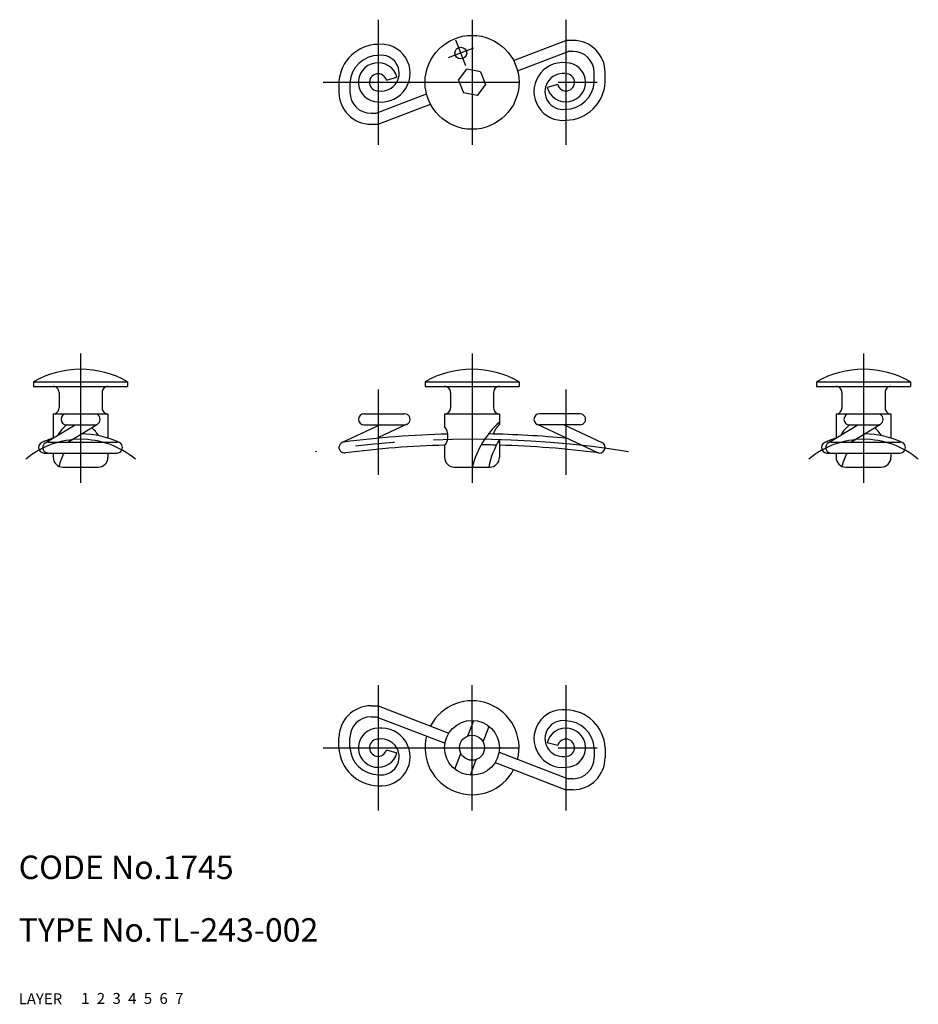
# Model space of a CAD drawing. Extents: x 10 to 125, y 10 to 136.
import ezdxf

# ---------------------------------------------------------------- set-up
doc = ezdxf.new("R2010")
doc.units = 0
doc.header["$LTSCALE"] = 20
doc.header["$MEASUREMENT"] = 0
for name, pattern in [('CENTER', [2, 1.25, -0.25, 0.25, -0.25]), ('DASHED', [0.75, 0.5, -0.25]), ('PHANTOM', [2.5, 1.25, -0.25, 0.25, -0.25, 0.25, -0.25])]:
    doc.linetypes.add(name, pattern=pattern)
for name, color, linetype in [('1', 7, 'CONTINUOUS'), ('2', 4, 'CONTINUOUS'), ('3', 2, 'DASHED'), ('4', 1, 'CENTER'), ('5', 6, 'PHANTOM'), ('6', 5, 'CONTINUOUS'), ('7', 3, 'CONTINUOUS')]:
    doc.layers.add(name, color=color, linetype=linetype)

msp = doc.modelspace()

# ---------------------------------------------------------------- linework, layer by layer
at = {"layer": '1', "linetype": 'Continuous'}
for p, q in [((73.215964, 130.559864), (79.903594, 133.127003)), ((80.803595, 133.127003), (79.903594, 133.127003)), ((73.717681, 129.252858), (80.163062, 131.727009)), ((80.803595, 131.727009), (80.163069, 131.727009)), ((56.966109, 128.055546), (58.318408, 128.417881)), ((66.192858, 128.041798), (67.258528, 129.451298)), ((68.99359, 129.116902), (67.258521, 129.451283)), ((68.993605, 129.116917), (69.614325, 127.499897)), ((83.503592, 127.770848), (83.503592, 129.027012)), ((84.903594, 127.770848), (84.903594, 129.027012)), ((50.903594, 127.770848), (50.903594, 126.514668)), ((52.303595, 127.770848), (52.303595, 126.514668)), ((66.192866, 128.041813), (66.813582, 126.424794)), ((69.61431, 127.499882), (68.548651, 126.090397)), ((78.841078, 127.486134), (77.488776, 127.123799)), ((55.644118, 123.814671), (62.089507, 126.288823)), ((68.548651, 126.090397), (66.813567, 126.424794)), ((55.903594, 122.414662), (62.591223, 124.981816)), ((55.003592, 123.814671), (55.644118, 123.814671)), ((55.003592, 122.414677), (55.903594, 122.414677)), ((11.903594, 89.52084), (11.903594, 88.920842)), ((11.903594, 89.52084), (23.903594, 89.52084)), ((23.903594, 89.52084), (23.903594, 88.920842)), ((61.903594, 89.52084), (73.903594, 89.52084)), ((61.903594, 89.52084), (61.903594, 88.920842)), ((73.903594, 89.52084), (73.903594, 88.920842)), ((111.903594, 89.52084), (123.903594, 89.52084)), ((111.903594, 89.52084), (111.903594, 88.920842)), ((123.903594, 89.52084), (123.903594, 88.920842)), ((11.903594, 88.920842), (23.903594, 88.920842)), ((15.153594, 88.170842), (15.153594, 86.170842)), ((20.653594, 88.170842), (20.653594, 86.170842)), ((61.903594, 88.920842), (73.903594, 88.920842)), ((65.153594, 88.170842), (65.153594, 86.170842)), ((70.653594, 88.170842), (70.653594, 86.170842)), ((111.903594, 88.920842), (123.903594, 88.920842)), ((115.153594, 88.170842), (115.153594, 86.170842)), ((120.653594, 88.170842), (120.653594, 86.170842)), ((14.403594, 85.420842), (14.403594, 82.329176)), ((14.403594, 85.420842), (21.403594, 85.420842)), ((21.403594, 85.420842), (21.403594, 82.326864)), ((54.103591, 85.420843), (59.294447, 85.420843)), ((64.403594, 85.420842), (71.403594, 85.420842)), ((64.403594, 85.420842), (64.403594, 83.789799)), ((71.403594, 85.420842), (71.403594, 84.04855)), ((81.703597, 85.420843), (76.51274, 85.420843)), ((114.403594, 85.420842), (121.403594, 85.420842)), ((114.403594, 85.420842), (114.403594, 82.329176)), ((121.403594, 85.420842), (121.403594, 82.326864)), ((13.397124, 81.719587), (17.196654, 84.020849)), ((16.103606, 84.020849), (19.703597, 84.020849)), ((16.266722, 81.820852), (20.066237, 84.122107)), ((56.147826, 84.020849), (51.30683, 81.754835)), ((54.103591, 84.020849), (59.294447, 84.020849)), ((59.5912, 84.086866), (55.885787, 82.352407)), ((70.970076, 83.543065), (71.403594, 84.04855)), ((76.215979, 84.086866), (83.906836, 80.48686)), ((81.703597, 84.020849), (76.51274, 84.020849)), ((79.659346, 84.020842), (84.50035, 81.75482)), ((113.397124, 81.719587), (117.196654, 84.020849)), ((116.103606, 84.020849), (119.703597, 84.020849)), ((116.266722, 81.820852), (120.066237, 84.122107)), ((13.759764, 81.820845), (22.559767, 81.820845)), ((71.403594, 82.150792), (71.403594, 79.870839)), ((113.759764, 81.820845), (122.559767, 81.820845)), ((64.403594, 81.34689), (64.403594, 79.870839)), ((13.247435, 80.420843), (22.559767, 80.420843)), ((14.403594, 80.420843), (14.403594, 79.870839)), ((21.403594, 80.420843), (21.403594, 79.870839)), ((113.247435, 80.420843), (122.559767, 80.420843)), ((114.403594, 80.420843), (114.403594, 79.870839)), ((121.403594, 80.420843), (121.403594, 79.870839)), ((15.653594, 78.620839), (20.153594, 78.620839)), ((65.653594, 78.620839), (70.153594, 78.620839)), ((115.653594, 78.620839), (120.153594, 78.620839)), ((55.003592, 48.127011), (55.903594, 48.127011)), ((55.903594, 48.127011), (64.952937, 44.65329)), ((55.003592, 46.727009), (55.644118, 46.727009)), ((55.644118, 46.727009), (64.451224, 43.346276)), ((67.355986, 44.274208), (68.119856, 46.264157)), ((69.316504, 43.521637), (70.080374, 45.511586)), ((50.903594, 42.77084), (50.903594, 44.027008)), ((52.303595, 42.77084), (52.303595, 44.027008)), ((78.841078, 43.055542), (77.488776, 43.417889)), ((83.503592, 42.77084), (83.503592, 41.514672)), ((84.903594, 42.77084), (84.903594, 41.514672)), ((56.966113, 42.486138), (58.318408, 42.123791)), ((65.726821, 40.030098), (66.490691, 42.020047)), ((71.355963, 42.195401), (80.163069, 38.814671)), ((67.687338, 39.277527), (68.451209, 41.267476)), ((70.854247, 40.888386), (79.903594, 37.414666)), ((80.803595, 38.814671), (80.163069, 38.814671)), ((80.803595, 37.414669), (79.903594, 37.414669))]:
    msp.add_line(p, q, dxfattribs=at)
for centre, radius in [((67.903594, 127.770848), 6), ((66.470122, 131.505177), 0.75), ((67.903594, 42.77084), 3.5), ((67.903594, 42.77084), 1.6)]:
    msp.add_circle(centre, radius, dxfattribs=at)
for centre, radius, start, end in [((55.99803, 127.514668), 5.100874, 91.060833, 177.121353), ((56.301085, 128.942753), 3.693367, 263.821702, 96.178298), ((80.803595, 129.027012), 4.1, 0.000003, 89.999996), ((55.99803, 127.514668), 3.700874, 90.054009, 177.121353), ((56.301085, 128.942753), 2.293367, 263.821702, 97.68139), ((80.803595, 129.027012), 2.7, 0.000003, 89.999996), ((55.903594, 127.770848), 2.5, 15, 270.000001), ((79.506102, 126.598927), 3.693367, 83.8217, 276.178289), ((79.903594, 127.770848), 2.5, 195.000006, 90.000003), ((55.903594, 127.770848), 1.1, 15, 273.6038), ((79.506102, 126.598927), 2.293367, 83.8217, 277.681395), ((79.903594, 127.770848), 1.1, 195.000006, 93.603795), ((79.809157, 128.027012), 3.700874, 270.054011, 357.12135), ((79.809157, 128.027012), 5.100874, 271.060835, 357.12135), ((55.003592, 126.514668), 4.1, 180.000009, 269.999997), ((55.003592, 126.514668), 2.7, 180.000009, 269.999997), ((17.903594, 79.070843), 12.05, 60.137166, 119.862839), ((67.903594, 79.070843), 12.05, 60.137166, 119.862839), ((117.903594, 79.070843), 12.05, 60.137166, 119.862839), ((14.403594, 88.170842), 0.75, 0, 90.000003), ((21.403594, 88.170842), 0.75, 90.000003, 180.000005), ((64.403594, 88.170842), 0.75, 0, 90.000003), ((71.403594, 88.170842), 0.75, 90.000003, 180.000005), ((114.403594, 88.170842), 0.75, 0, 90.000003), ((121.403594, 88.170842), 0.75, 90.000003, 180.000005), ((14.403594, 86.170842), 0.75, 269.999997, 0), ((21.403594, 86.170842), 0.75, 179.999991, 270.000001), ((64.403594, 86.170842), 0.75, 269.999997, 0), ((71.403594, 86.170842), 0.75, 179.999991, 270.000001), ((114.403594, 86.170842), 0.75, 269.999997, 0), ((121.403594, 86.170842), 0.75, 179.999991, 270.000001), ((16.103606, 84.720846), 0.7, 90.000003, 270.000001), ((19.703597, 84.720846), 0.7, 269.999997, 90.000003), ((54.103591, 84.720846), 0.7, 90.000003, 270.000001), ((59.294447, 84.720846), 0.7, 269.999997, 90.000003), ((78.87538, 75.890942), 11.29199, 131.42885, 166.009865), ((76.51274, 84.720846), 0.7, 90.000003, 270.000001), ((81.703597, 84.720846), 0.7, 269.999997, 90.000003), ((116.103606, 84.720846), 0.7, 90.000003, 270.000001), ((119.703597, 84.720846), 0.7, 269.999997, 90.000003), ((19.112124, 80.287976), 4.769561, 128.496604, 149.861513), ((17.186286, 80.870816), 3.48904, 30.474509, 52.883241), ((62.816924, 82.568341), 2.002367, 322.410105, 37.590049), ((72.122954, 82.532437), 1.533122, 139.382332, 168.411986), ((119.112124, 80.287976), 4.769561, 128.496604, 149.861513), ((117.186286, 80.870816), 3.48904, 30.474509, 52.883241), ((13.247435, 81.120848), 0.7, 115.379018, 291.46652), ((17.903601, 71.30571), 11.563554, 107.618387, 115.379018), ((13.759764, 81.120848), 0.7, 90.000003, 270.000001), ((17.903601, 71.30571), 11.563554, 64.620982, 89.536762), ((22.559767, 81.120848), 0.7, 269.999997, 90.000003), ((51.603591, 81.120848), 0.7, 97.721463, 277.721475), ((67.903594, -45.065131), 127.934395, 91.389238, 97.360392), ((67.903594, -45.065131), 127.934395, 84.550967, 89.068025), ((80.91696, 76.45184), 11.089731, 149.076446, 168.72104), ((84.203597, 81.120848), 0.7, 244.916258, 64.916256), ((113.247435, 81.120848), 0.7, 115.379018, 291.46652), ((117.903601, 71.30571), 11.563554, 107.618387, 115.379018), ((113.759764, 81.120848), 0.7, 90.000003, 270.000001), ((117.903601, 71.30571), 11.563554, 64.620982, 89.536762), ((122.559767, 81.120848), 0.7, 269.999997, 90.000003), ((67.903594, -45.065131), 126.534395, 91.559959, 97.360392), ((67.903594, -45.065131), 126.534395, 88.594178, 89.478854), ((67.903594, -45.065131), 126.534395, 82.639608, 88.41497), ((15.653594, 79.870839), 1.25, 179.999991, 270.000001), ((20.872927, 77.492093), 5.850122, 149.958265, 167.834414), ((20.153594, 79.870839), 1.25, 269.999997, 0), ((65.653594, 79.870839), 1.25, 179.999991, 270.000001), ((70.153594, 79.870839), 1.25, 269.999997, 0), ((115.653594, 79.870839), 1.25, 179.999991, 270.000001), ((120.872927, 77.492093), 5.850122, 149.958265, 167.834414), ((120.153594, 79.870839), 1.25, 269.999997, 0), ((55.003592, 44.027008), 4.1, 90.000003, 179.999991), ((67.903594, 42.77084), 6, 345.699765, 152.300241), ((55.003592, 44.027008), 2.7, 90.000003, 179.999991), ((79.506102, 43.942753), 3.693367, 83.8217, 276.178289), ((79.809157, 42.514672), 5.100874, 2.87865, 88.939165), ((56.301085, 41.598927), 3.693367, 263.821702, 96.178298), ((79.506102, 43.942753), 2.293367, 82.318608, 276.178289), ((79.809157, 42.514672), 3.700874, 2.87865, 89.945989), ((55.903594, 42.77084), 2.5, 90.000003, 345.000013), ((67.903594, 42.77084), 6, 165.699761, 332.300232), ((79.903594, 42.77084), 2.5, 269.999997, 164.999994), ((55.99803, 43.027008), 5.100874, 182.878647, 268.939167), ((55.99803, 43.027008), 3.700874, 182.878647, 269.945991), ((55.903594, 42.77084), 1.1, 86.396203, 345.000013), ((56.301085, 41.598927), 2.293367, 262.31861, 96.178298), ((79.903594, 42.77084), 1.1, 266.396205, 164.999994), ((80.803595, 41.514672), 4.1, 270.000004, 359.999997), ((80.803595, 41.514672), 2.7, 270.000004, 359.999997)]:
    msp.add_arc(centre, radius, start, end, dxfattribs=at)
at = {"layer": '4', "linetype": 'CENTER'}
for p, q in [((55.903594, 135.770848), (55.903594, 119.77084)), ((67.903594, 135.770848), (67.903594, 119.77084)), ((79.903594, 135.770848), (79.903594, 119.77084)), ((68.103888, 132.132313), (64.836356, 130.878025)), ((67.097266, 129.871403), (65.842978, 133.138935)), ((48.903594, 127.770848), (86.903594, 127.770848)), ((17.903594, 93.120839), (17.903594, 76.620846)), ((67.903594, 93.120839), (67.903594, 76.620846)), ((117.903594, 93.120839), (117.903594, 76.620846)), ((55.903594, 88.520857), (55.903594, 77.618979)), ((79.903594, 88.520857), (79.903594, 77.618979)), ((55.903594, 50.77084), (55.903594, 34.77084)), ((67.903594, 34.77084), (67.903594, 50.77084)), ((79.903594, 50.77084), (79.903594, 34.77084)), ((48.903594, 42.77084), (86.903594, 42.77084))]:
    msp.add_line(p, q, dxfattribs=at)
for centre, radius, start, end in [((17.903601, 71.30571), 10.863554, 49.88262, 130.117485), ((67.903594, -45.065131), 127.234395, 80.956157, 99.043843), ((117.903601, 71.30571), 10.863554, 49.88262, 130.117485)]:
    msp.add_arc(centre, radius, start, end, dxfattribs=at)

# ---------------------------------------------------------------- texts
at = {"layer": '1', "linetype": 'Continuous'}
for s, p in [('LAYER', (10, 10)), ('1', (17.979511, 10.048737))]:
    msp.add_text(s, height=1.4, dxfattribs=at).set_placement(p)
at = {"layer": '2', "linetype": 'Continuous'}
msp.add_text('2', height=1.4, dxfattribs=at).set_placement((19.979511, 10.048737))
at = {"layer": '3', "linetype": 'DASHED'}
msp.add_text('3', height=1.4, dxfattribs=at).set_placement((21.979511, 10.048737))
at = {"layer": '4', "linetype": 'CENTER'}
msp.add_text('4', height=1.4, dxfattribs=at).set_placement((23.979511, 10.048737))
at = {"layer": '5', "linetype": 'PHANTOM'}
msp.add_text('5', height=1.4, dxfattribs=at).set_placement((25.979511, 10.048737))
at = {"layer": '6', "linetype": 'Continuous'}
msp.add_text('6', height=1.4, dxfattribs=at).set_placement((27.979511, 10.048737))
at = {"layer": '7', "linetype": 'Continuous'}
for s, height, p in [('CODE No.1745', 3, (10, 26)), ('TYPE No.TL-243-002', 3, (10, 18)), ('7', 1.4, (29.979511, 10.048737))]:
    msp.add_text(s, height=height, dxfattribs=at).set_placement(p)

doc.saveas('drawing.dxf')
